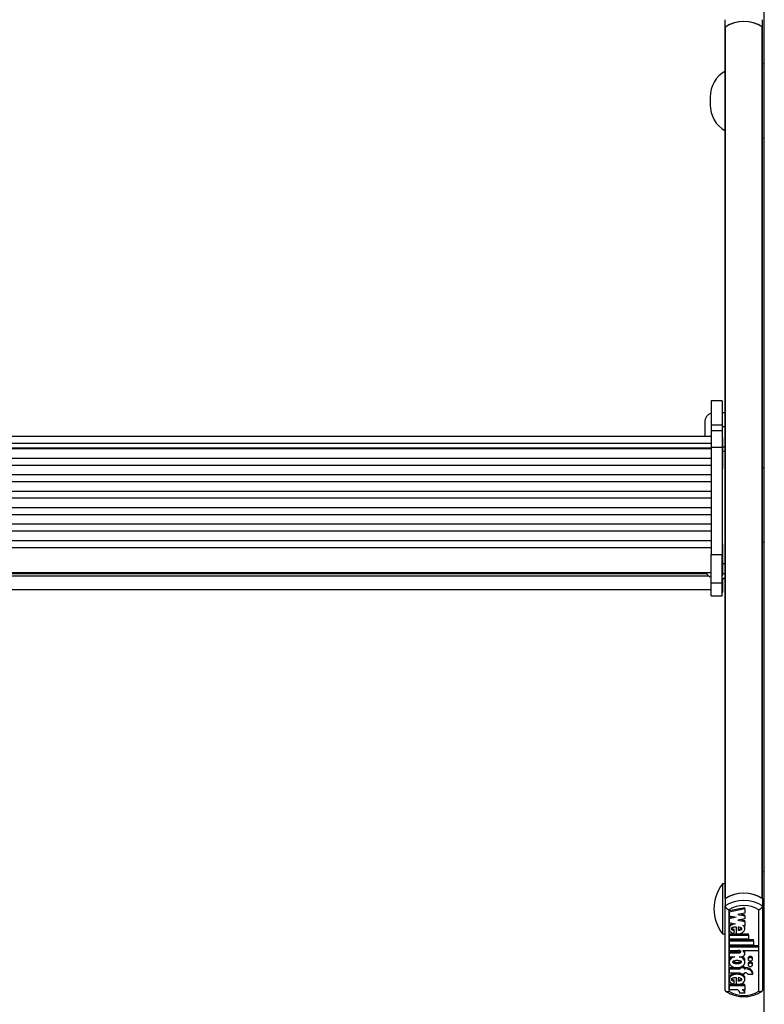
# Model space of a CAD drawing. Units: millimetres. Extents: x 5 to 415, y 1 to 292.
# Drawn here: x 52 to 65, y 152 to 169 of the extents above; entities that cross this region are included whole.
import ezdxf

# ---------------------------------------------------------------- set-up
doc = ezdxf.new("R2010")
doc.units = ezdxf.units.MM

msp = doc.modelspace()

# ---------------------------------------------------------------- linework, layer by layer
at = {"color": 7, "linetype": 'Continuous', "lineweight": 25}
for p, q in [((65.09937, 154.50677), (65.09937, 171.71344)), ((64.39937, 169.02619), (64.39937, 169.15779)), ((64.39937, 169.02619), (64.39937, 169.0196)), ((64.39937, 161.49304), (64.39937, 169.0196)), ((64.40594, 153.41372), (64.40594, 169.03076)), ((65.05946, 153.41372), (65.05946, 169.03076)), ((65.06603, 169.02619), (65.06603, 169.15779)), ((65.06603, 169.0196), (65.06603, 169.02619)), ((65.06603, 153.40915), (65.06603, 169.0196)), ((65.09937, 168.36863), (65.06603, 168.36863)), ((64.12823, 167.77086), (64.12823, 167.63306)), ((65.06603, 167.03529), (65.09937, 167.03529)), ((64.34603, 162.33115), (64.14603, 162.33115)), ((64.14603, 162.33115), (64.14603, 161.90045)), ((64.34603, 162.33115), (64.34603, 161.90045)), ((64.39937, 162.11561), (64.34603, 162.11561)), ((64.0327, 161.94894), (64.0327, 161.69137)), ((64.14603, 161.90045), (64.34603, 161.90045)), ((64.14603, 161.90045), (64.14603, 161.79047)), ((64.34603, 161.79047), (64.14603, 161.79047)), ((64.14603, 161.79047), (64.14603, 161.49761)), ((64.34603, 161.90045), (64.34603, 161.79047)), ((64.39937, 161.86099), (64.34603, 161.86099)), ((64.34603, 161.79047), (64.34603, 161.49761)), ((64.14603, 161.69137), (41.0127, 161.69137)), ((64.35937, 161.6687), (64.34603, 161.6687)), ((64.35937, 161.57436), (64.35937, 161.6687)), ((41.0127, 161.5724), (64.14603, 161.5724)), ((41.0127, 161.48802), (64.14603, 161.48802)), ((64.14603, 161.46576), (41.0127, 161.46576)), ((64.14603, 161.49761), (64.34603, 161.49761)), ((64.14603, 161.49761), (64.14603, 159.57244)), ((64.34603, 161.49761), (64.34603, 159.57244)), ((64.35937, 161.1087), (64.35937, 161.57436)), ((64.39937, 161.50096), (64.35937, 161.50096)), ((64.39937, 161.41869), (64.39937, 161.49304)), ((41.0127, 161.3007), (64.14603, 161.3007)), ((64.39937, 159.40689), (64.39937, 161.41869)), ((64.14603, 161.17123), (41.0127, 161.17123)), ((64.34603, 161.1087), (64.35937, 161.1087)), ((65.09937, 161.13039), (65.06603, 161.13039)), ((41.0127, 161.00617), (64.14603, 161.00617)), ((64.14603, 160.8767), (41.0127, 160.8767)), ((41.0127, 160.71164), (64.14603, 160.71164)), ((64.14603, 160.58217), (41.0127, 160.58217)), ((41.0127, 160.41711), (64.14603, 160.41711)), ((64.14603, 160.28764), (41.0127, 160.28764)), ((41.0127, 160.12258), (64.14603, 160.12258)), ((64.14603, 159.99311), (41.0127, 159.99311)), ((41.0127, 159.82805), (64.14603, 159.82805)), ((41.0127, 159.69812), (64.14603, 159.69812)), ((64.35937, 159.7645), (64.34603, 159.7645)), ((64.35937, 159.67015), (64.35937, 159.7645)), ((64.35937, 159.2045), (64.35937, 159.67015)), ((65.06603, 159.79706), (65.09937, 159.79706)), ((64.14603, 159.0694), (64.14603, 159.57244)), ((64.14603, 159.57244), (64.34603, 159.57244)), ((64.34603, 159.0694), (64.34603, 159.57244)), ((64.39937, 159.32212), (64.39937, 159.40689)), ((64.39937, 153.40915), (64.39937, 159.32212)), ((41.0127, 159.25116), (64.14603, 159.25116)), ((64.06798, 159.22602), (41.09075, 159.22602)), ((63.02603, 159.22602), (63.02603, 159.25116)), ((63.05937, 159.25116), (63.05937, 159.22602)), ((64.34603, 159.2045), (64.35937, 159.2045)), ((64.39937, 159.14247), (64.34603, 159.14247)), ((64.34603, 159.14241), (64.39937, 159.14241)), ((64.35937, 158.90199), (64.35937, 159.14241)), ((64.14603, 159.0694), (64.34603, 159.0694)), ((64.14603, 158.8327), (64.14603, 159.0694)), ((64.34603, 158.8327), (64.34603, 159.0694)), ((41.0127, 158.94866), (64.14603, 158.94866)), ((64.14603, 158.8327), (64.34603, 158.8327)), ((64.14603, 158.83252), (64.14603, 158.8327)), ((64.14603, 158.83252), (64.34603, 158.83252)), ((64.34603, 158.90199), (64.35937, 158.90199)), ((64.34603, 158.83252), (64.34603, 158.8327)), ((65.09937, 154.01118), (65.09937, 154.50677)), ((65.09937, 153.89216), (65.06603, 153.89216)), ((65.09937, 153.8174), (65.09937, 154.01118)), ((64.39937, 153.67549), (64.3527, 153.67549)), ((64.3527, 153.67549), (64.3527, 152.77549)), ((65.09937, 136.61074), (65.09937, 153.8174)), ((64.39937, 153.40915), (64.39937, 153.27755)), ((65.06603, 153.40915), (65.06603, 153.27755)), ((64.39937, 151.76966), (64.39937, 153.27755)), ((64.46603, 153.21101), (64.46603, 151.74846)), ((64.75315, 153.24705), (64.46736, 153.18977)), ((64.75315, 153.22511), (64.46736, 153.16784)), ((64.46736, 153.16784), (64.46736, 153.18977)), ((64.46736, 153.16784), (64.46736, 153.10023)), ((64.75315, 153.15088), (64.62311, 153.12482)), ((64.67783, 153.13579), (64.75315, 153.12069)), ((64.75315, 153.22511), (64.75315, 153.24705)), ((64.75315, 153.22511), (64.75315, 153.15088)), ((64.99937, 151.74846), (64.99937, 153.21101)), ((65.06603, 153.27755), (65.06603, 151.76966)), ((64.46736, 153.10023), (64.5974, 153.07417)), ((64.54268, 153.08514), (64.46736, 153.07004)), ((64.5974, 153.07417), (64.46736, 153.04811)), ((64.46736, 153.04811), (64.46736, 153.07004)), ((64.46736, 153.04811), (64.46736, 152.98051)), ((64.46736, 152.98051), (64.57818, 152.9583)), ((64.62311, 153.12482), (64.75315, 153.09876)), ((64.75315, 153.04923), (64.62311, 153.02316)), ((64.62311, 153.02316), (64.75315, 152.9971)), ((64.67783, 153.03413), (64.75315, 153.01903)), ((64.75315, 153.09876), (64.75315, 153.12069)), ((64.75315, 153.09876), (64.75315, 153.04923)), ((64.75315, 152.9971), (64.75315, 153.01903)), ((64.75315, 152.9971), (64.75315, 152.92323)), ((64.46736, 152.89361), (64.46736, 152.86619)), ((64.55922, 152.84059), (64.55922, 152.86253)), ((64.55922, 152.78334), (64.55922, 152.84059)), ((64.6034, 152.77726), (64.6034, 152.90056)), ((64.63215, 152.89902), (64.63215, 152.83885)), ((64.71596, 152.93068), (64.75315, 152.92323)), ((64.75315, 152.86619), (64.75315, 152.89361)), ((64.3527, 152.77549), (64.39937, 152.77549)), ((64.46736, 152.77792), (64.6034, 152.77792)), ((64.46736, 152.75599), (64.46736, 152.77792)), ((64.46736, 152.75599), (64.81536, 152.75599)), ((64.46736, 152.75599), (64.46736, 152.68822)), ((64.46736, 152.68822), (64.81536, 152.68822)), ((64.46736, 152.67401), (64.90536, 152.67401)), ((64.46736, 152.65207), (64.46736, 152.67401)), ((64.46736, 152.65207), (64.46736, 152.5843)), ((64.46736, 152.65207), (64.90536, 152.65207)), ((64.61334, 152.77792), (64.81536, 152.77792)), ((64.81536, 152.75599), (64.81536, 152.77792)), ((64.81536, 152.75599), (64.81536, 152.68822)), ((64.90536, 152.65207), (64.90536, 152.67401)), ((64.90536, 152.65207), (64.90536, 152.5843)), ((64.46736, 152.5843), (64.90536, 152.5843)), ((64.46736, 152.57009), (64.99474, 152.57009)), ((64.46736, 152.54816), (64.46736, 152.57009)), ((64.46736, 152.54816), (64.99474, 152.54816)), ((64.46736, 152.54816), (64.46736, 152.4804)), ((64.46736, 152.4804), (64.63425, 152.4804)), ((64.46736, 152.45714), (64.63336, 152.45714)), ((64.46736, 152.43521), (64.46736, 152.45714)), ((64.46736, 152.43521), (64.46736, 152.36744)), ((64.46736, 152.43521), (64.63336, 152.43521)), ((64.63336, 152.43521), (64.63336, 152.45714)), ((64.71457, 152.4804), (64.99474, 152.4804)), ((64.71457, 152.4804), (64.71457, 152.47329)), ((64.75315, 152.42392), (64.75315, 152.44585)), ((64.99474, 152.54816), (64.99474, 152.57009)), ((64.99474, 152.54816), (64.99474, 152.4804)), ((65.06603, 152.55883), (65.09937, 152.55883)), ((64.46736, 152.36744), (64.5735, 152.36744)), ((64.46736, 152.29724), (64.46736, 152.26982)), ((64.647, 152.36744), (64.67815, 152.36744)), ((64.75315, 152.26982), (64.75315, 152.29724)), ((64.81015, 152.34419), (64.81015, 152.32226)), ((64.88815, 152.32226), (64.88815, 152.34419)), ((64.46736, 152.17251), (64.66915, 152.17251)), ((64.46736, 152.15057), (64.46736, 152.17251)), ((64.46736, 152.15057), (64.46736, 152.07829)), ((64.46736, 152.15057), (64.66915, 152.15057)), ((64.46736, 152.07829), (64.66915, 152.07829)), ((64.66915, 152.1709), (64.66915, 152.18421)), ((64.66915, 152.1709), (64.66915, 152.15057)), ((64.74115, 152.1709), (64.66915, 152.1709)), ((64.66915, 152.07829), (64.66915, 152.05795)), ((64.74115, 152.19284), (64.69012, 152.19284)), ((64.74115, 152.1709), (64.74115, 152.19284)), ((64.74115, 152.17251), (64.75915, 152.17251)), ((64.74115, 152.1709), (64.74115, 152.15057)), ((64.74115, 152.15057), (64.75915, 152.15057)), ((64.74115, 152.07829), (64.75915, 152.07829)), ((64.74115, 152.07829), (64.74115, 152.05795)), ((64.75915, 152.15057), (64.75915, 152.17251)), ((64.81015, 152.2448), (64.81015, 152.22286)), ((64.88815, 152.22286), (64.88815, 152.2448)), ((64.8954, 152.05795), (64.8954, 152.07989)), ((64.46736, 151.98549), (64.46736, 151.95808)), ((64.55922, 151.93233), (64.55922, 151.95426)), ((64.55922, 151.87445), (64.55922, 151.93233)), ((64.6034, 151.86831), (64.6034, 151.9925)), ((64.63215, 151.99096), (64.63215, 151.93068)), ((64.74115, 152.05795), (64.66915, 152.05795)), ((64.75315, 151.95808), (64.75315, 151.98549)), ((64.80484, 152.05795), (64.8954, 152.05795)), ((64.6034, 151.86886), (64.46736, 151.86886)), ((64.46736, 151.84692), (64.46736, 151.86886)), ((64.75315, 151.84692), (64.46736, 151.84692)), ((64.46736, 151.84692), (64.46736, 151.77477)), ((64.62321, 151.77477), (64.46736, 151.77477)), ((64.75315, 151.86886), (64.60926, 151.86886)), ((64.75315, 151.77477), (64.70235, 151.77477)), ((64.75315, 151.84692), (64.75315, 151.86886)), ((64.75315, 151.84692), (64.75315, 151.77477)), ((64.75338, 151.71316), (64.75338, 151.7351)), ((64.75338, 151.71316), (64.66338, 151.71316))]:
    msp.add_line(p, q, dxfattribs=at)
at = {"color": 8, "linetype": 'Continuous', "lineweight": 25}
for p, q in [((64.39937, 161.41869), (64.35937, 161.41869)), ((64.39937, 159.40689), (64.35937, 159.40689)), ((41.05834, 159.19447), (64.1004, 159.19447)), ((64.39937, 159.23162), (64.35937, 159.23162))]:
    msp.add_line(p, q, dxfattribs=at)
at = {"color": 7, "linetype": 'Continuous', "lineweight": 25, "flags": 128}
for points in [[(64.67815, 152.36744), (64.7024, 152.37047), (64.72405, 152.37925), (64.74077, 152.39283), (64.75076, 152.40975), (64.75294, 152.42819), (64.74708, 152.44618), (64.73382, 152.46177), (64.71457, 152.47329)], [(64.88815, 152.34419), (64.88518, 152.35543), (64.87672, 152.36496), (64.86407, 152.37132), (64.84915, 152.37356), (64.83422, 152.37132), (64.82157, 152.36496), (64.81312, 152.35543), (64.81015, 152.34419), (64.81015, 152.34419)], [(64.81015, 152.32226), (64.81312, 152.31102), (64.82157, 152.30149), (64.83422, 152.29513), (64.84915, 152.29289), (64.86407, 152.29513), (64.87672, 152.30149), (64.88518, 152.31102), (64.88815, 152.32226), (64.88518, 152.3335), (64.87672, 152.34302), (64.86407, 152.34939), (64.84915, 152.35162), (64.83422, 152.34939), (64.82157, 152.34302), (64.81312, 152.3335), (64.81015, 152.32226)], [(64.88815, 152.2448), (64.88518, 152.25603), (64.87672, 152.26556), (64.86407, 152.27193), (64.84915, 152.27416), (64.83422, 152.27193), (64.82157, 152.26556), (64.81312, 152.25603), (64.81015, 152.2448)], [(64.81015, 152.22286), (64.81312, 152.21162), (64.82157, 152.2021), (64.83422, 152.19573), (64.84915, 152.19349), (64.86407, 152.19573), (64.87672, 152.2021), (64.88518, 152.21162), (64.88815, 152.22286), (64.88518, 152.2341), (64.87672, 152.24363), (64.86407, 152.24999), (64.84915, 152.25223), (64.83422, 152.24999), (64.82157, 152.24363), (64.81312, 152.2341), (64.81015, 152.22286)]]:
    msp.add_lwpolyline(points, dxfattribs=at)
at = {"color": 7, "linetype": 'Continuous', "lineweight": 25}
for centre, radius, start, end in [((64.7327, 168.52387), 0.60285, 56.432045, 123.567955), ((64.41313, 169.01901), 0.01377, 121.46803, 177.551831), ((64.7327, 168.52182), 0.60481, 57.297686, 122.702314), ((65.05227, 169.01901), 0.01377, 2.448169, 58.53197), ((64.66156, 167.77086), 0.53333, 119.447105, 180), ((64.66156, 167.63306), 0.53333, 180, 240.552895), ((64.19937, 161.94894), 0.16667, 108.662925, 180), ((64.19937, 159.32857), 0.16667, 207.674254, 251.337075), ((64.93173, 153.22549), 0.73333, 142.147097, 217.852903), ((64.7327, 152.90684), 0.60285, 56.432045, 123.567955), ((64.7327, 152.90478), 0.60481, 57.297686, 122.702314), ((64.7327, 152.77523), 0.60285, 56.432045, 123.567955), ((64.7327, 152.75734), 0.52624, 59.552886, 120.447114), ((64.70546, 152.44505), 0.0477, 0.967399, 47.82153), ((64.77196, 152.04483), 0.12832, 15.856618, 95.730563), ((64.77196, 152.02289), 0.12832, 15.856618, 95.730563), ((64.76139, 152.0218), 0.05653, 39.757252, 92.271172), ((64.7327, 152.20213), 0.52624, 239.552886, 300.447114), ((64.59102, 151.70988), 0.07243, 2.598971, 63.616099), ((64.68442, 151.70798), 0.06915, 4.298842, 74.973118), ((64.69538, 151.7342), 0.05801, 0.886435, 44.374669)]:
    msp.add_arc(centre, radius, start, end, dxfattribs=at)
for points, knots in [([(64.39937, 153.27755), (64.39941, 153.2764), (64.39953, 153.27291), (64.40068, 153.26795), (64.40258, 153.26291), (64.40499, 153.25783), (64.40813, 153.25274), (64.41194, 153.24771), (64.41623, 153.24269), (64.42112, 153.23781), (64.42658, 153.23312), (64.43102, 153.22965), (64.43575, 153.22629), (64.44071, 153.2231), (64.4457, 153.22019), (64.45065, 153.21757), (64.45556, 153.21521), (64.46056, 153.21306), (64.46406, 153.21172), (64.46589, 153.21106), (64.46603, 153.21101)], [0, 0, 0, 0, 0.0471314, 0.14305548, 0.19195931, 0.23908833, 0.33487503, 0.38361799, 0.43232809, 0.53120323, 0.58144097, 0.63397, 0.68682247, 0.74065393, 0.7948074, 0.84441618, 0.89426154, 0.94482757, 0.99563429, 1, 1, 1, 1]), ([(64.99937, 153.21101), (64.99951, 153.21106), (65.0013, 153.2117), (65.00474, 153.21302), (65.00969, 153.21515), (65.01464, 153.21751), (65.01962, 153.22014), (65.02456, 153.22302), (65.02947, 153.22617), (65.03426, 153.22956), (65.03873, 153.23305), (65.0442, 153.23774), (65.04911, 153.24261), (65.05339, 153.24763), (65.05721, 153.25265), (65.06037, 153.25774), (65.06279, 153.26282), (65.06469, 153.26786), (65.06586, 153.27282), (65.06599, 153.27636), (65.06603, 153.27755)], [0, 0, 0, 0, 0.00436571, 0.05398476, 0.10383003, 0.15438713, 0.20519257, 0.25774923, 0.31060166, 0.36440896, 0.41855889, 0.46729707, 0.56614778, 0.61638193, 0.6635343, 0.75930072, 0.80804066, 0.85518211, 0.95109748, 1, 1, 1, 1]), ([(64.57818, 152.9583), (64.56374, 152.95523), (64.53551, 152.94923), (64.50024, 152.92991), (64.47615, 152.9046), (64.46517, 152.87548), (64.46966, 152.84555), (64.48831, 152.81836), (64.51898, 152.79587), (64.54557, 152.78759), (64.55922, 152.78334)], [0, 0, 0, 0, 0.135333576, 0.264521193, 0.386869976, 0.504447371, 0.620906654, 0.740903144, 0.866923759, 1, 1, 1, 1]), ([(64.53275, 152.9674), (64.52164, 152.96218), (64.49894, 152.95152), (64.47705, 152.92644), (64.46606, 152.90481), (64.46821, 152.89303), (64.46859, 152.89097)], [0, 0, 0, 0, 0.30689919, 0.62698734, 0.93459262, 1, 1, 1, 1]), ([(64.6034, 152.90056), (64.58177, 152.89955), (64.55181, 152.89816), (64.52086, 152.88729), (64.51038, 152.87903), (64.50654, 152.87288), (64.50614, 152.86727), (64.50855, 152.86092), (64.51728, 152.85255), (64.53547, 152.84506), (64.55078, 152.84218), (64.55922, 152.84059)], [0, 0, 0, 0, 0.3527636, 0.48852009, 0.54640087, 0.59913408, 0.63258225, 0.6667584, 0.74113187, 0.85730659, 1, 1, 1, 1]), ([(64.50658, 152.89086), (64.50652, 152.89033), (64.50628, 152.88823), (64.50874, 152.88285), (64.51717, 152.87449), (64.53551, 152.867), (64.5508, 152.86412), (64.55922, 152.86253)], [0, 0, 0, 0, 0.03052081, 0.12069901, 0.316943, 0.623485, 1, 1, 1, 1]), ([(64.6034, 152.77726), (64.61749, 152.77762), (64.64544, 152.77835), (64.68454, 152.78924), (64.71758, 152.80623), (64.7411, 152.82914), (64.75373, 152.85546), (64.75345, 152.88306), (64.74097, 152.90964), (64.72441, 152.92358), (64.71596, 152.93068)], [0, 0, 0, 0, 0.13734951, 0.27235042, 0.40167954, 0.52456004, 0.64269381, 0.75874341, 0.87697407, 1, 1, 1, 1]), ([(64.63215, 152.83885), (64.64826, 152.84101), (64.67051, 152.84399), (64.69123, 152.85554), (64.6972, 152.86301), (64.69891, 152.86894), (64.6972, 152.87486), (64.69123, 152.88233), (64.67051, 152.89388), (64.64826, 152.89686), (64.63215, 152.89902)], [0, 0, 0, 0, 0.29250359, 0.40384883, 0.45359037, 0.5, 0.54640963, 0.59615117, 0.70749641, 1, 1, 1, 1]), ([(64.63215, 152.86078), (64.6479, 152.86312), (64.66965, 152.86634), (64.68968, 152.87587), (64.69277, 152.87989), (64.69278, 152.8799)], [0, 0, 0, 0, 0.7234597, 0.99885391, 1, 1, 1, 1]), ([(64.75157, 152.89086), (64.75193, 152.89549), (64.75288, 152.90764), (64.7458, 152.91872), (64.74143, 152.92558)], [0, 0, 0, 0, 0.381090593, 1, 1, 1, 1]), ([(64.63336, 152.43521), (64.63879, 152.43548), (64.6495, 152.43602), (64.66282, 152.43996), (64.67195, 152.44549), (64.67727, 152.4512), (64.67929, 152.45717), (64.67815, 152.46255), (64.67418, 152.46876), (64.66494, 152.47524), (64.65031, 152.47959), (64.63966, 152.48012), (64.63425, 152.4804)], [0, 0, 0, 0, 0.137076782, 0.270810877, 0.353870028, 0.43053369, 0.501623612, 0.554615097, 0.610117418, 0.73075098, 0.863571137, 1, 1, 1, 1]), ([(64.63336, 152.45714), (64.63881, 152.4574), (64.64958, 152.45791), (64.66258, 152.46203), (64.67029, 152.46602), (64.67235, 152.4684), (64.67262, 152.46871)], [0, 0, 0, 0, 0.37435728, 0.73958568, 0.96642058, 1, 1, 1, 1]), ([(64.5735, 152.36744), (64.55741, 152.36325), (64.52578, 152.35501), (64.48939, 152.32867), (64.46826, 152.29573), (64.46545, 152.25939), (64.48185, 152.22501), (64.51436, 152.19674), (64.55925, 152.17871), (64.61025, 152.17203), (64.66125, 152.17871), (64.70614, 152.19674), (64.73865, 152.22501), (64.75506, 152.25939), (64.75224, 152.29573), (64.73112, 152.32867), (64.69472, 152.35501), (64.66309, 152.36325), (64.647, 152.36744)], [0, 0, 0, 0, 0.06481412, 0.12741987, 0.1881607, 0.24781267, 0.30814648, 0.37015103, 0.43443872, 0.5, 0.56556128, 0.62984897, 0.69185352, 0.75218733, 0.8118393, 0.87258013, 0.93518588, 1, 1, 1, 1]), ([(64.51736, 152.36744), (64.50823, 152.36171), (64.48692, 152.34835), (64.46936, 152.32141), (64.46948, 152.30193), (64.46953, 152.2944)], [0, 0, 0, 0, 0.31518648, 0.73553754, 1, 1, 1, 1]), ([(64.68415, 152.27256), (64.6838, 152.27486), (64.68307, 152.27962), (64.67601, 152.2887), (64.66092, 152.2981), (64.63701, 152.30435), (64.61026, 152.3064), (64.58348, 152.30435), (64.55964, 152.2981), (64.54438, 152.2887), (64.5376, 152.27962), (64.53576, 152.27256), (64.5376, 152.2655), (64.54438, 152.25642), (64.55964, 152.24702), (64.58348, 152.24077), (64.61026, 152.23872), (64.63701, 152.24077), (64.66092, 152.24702), (64.67601, 152.25642), (64.68307, 152.2655), (64.6838, 152.27026), (64.68415, 152.27256)], [0, 0, 0, 0, 0.0243519, 0.05042335, 0.10938111, 0.17693615, 0.25, 0.32306385, 0.39061889, 0.44957665, 0.4756481, 0.5, 0.5243519, 0.55042335, 0.60938111, 0.67693615, 0.75, 0.82306385, 0.89061889, 0.94957665, 0.9756481, 1, 1, 1, 1]), ([(64.68415, 152.29449), (64.6838, 152.29219), (64.68307, 152.28743), (64.67601, 152.27835), (64.66092, 152.26895), (64.637, 152.2627), (64.61028, 152.26067), (64.58339, 152.26266), (64.55994, 152.26908), (64.54543, 152.27704), (64.54154, 152.28276), (64.54101, 152.28353)], [0, 0, 0, 0, 0.05308553, 0.10991957, 0.23844355, 0.38570907, 0.5449834, 0.70425774, 0.85152326, 0.98004724, 1, 1, 1, 1]), ([(64.75098, 152.2944), (64.75103, 152.30193), (64.75118, 152.32144), (64.73245, 152.34965), (64.70946, 152.36391), (64.69872, 152.37058)], [0, 0, 0, 0, 0.250916702, 0.649737401, 1, 1, 1, 1]), ([(64.66915, 152.06533), (64.65942, 152.0684), (64.63324, 152.07665), (64.58611, 152.07586), (64.53593, 152.06429), (64.49565, 152.04131), (64.47073, 152.01221), (64.46962, 151.99143), (64.46915, 151.9826)], [0, 0, 0, 0, 0.11705625, 0.31482871, 0.50995081, 0.69542071, 0.8704938, 1, 1, 1, 1]), ([(64.6034, 151.86831), (64.62119, 151.86906), (64.65626, 151.87052), (64.70339, 151.88787), (64.73796, 151.9148), (64.75536, 151.94859), (64.75184, 151.98431), (64.72868, 152.01643), (64.68931, 152.04039), (64.63976, 152.05355), (64.58625, 152.05427), (64.53602, 152.04227), (64.49522, 152.0194), (64.47026, 151.98791), (64.46445, 151.95228), (64.47994, 151.91824), (64.51259, 151.88961), (64.54337, 151.8796), (64.55922, 151.87445)], [0, 0, 0, 0, 0.06744995, 0.13296908, 0.19468393, 0.25338037, 0.31101957, 0.37053394, 0.43348133, 0.49990599, 0.56747322, 0.63413497, 0.69749913, 0.75731132, 0.81502865, 0.87349335, 0.93483042, 1, 1, 1, 1]), ([(64.6034, 151.9925), (64.58165, 151.9915), (64.55155, 151.9901), (64.52044, 151.97917), (64.50991, 151.97086), (64.50607, 151.96468), (64.50569, 151.95904), (64.50814, 151.95266), (64.51697, 151.94427), (64.5353, 151.93678), (64.55072, 151.93391), (64.55922, 151.93233)], [0, 0, 0, 0, 0.35267237, 0.48838409, 0.54622161, 0.59890351, 0.63232698, 0.6664975, 0.74088463, 0.85716412, 1, 1, 1, 1]), ([(64.50613, 151.98269), (64.50607, 151.98214), (64.50584, 151.98001), (64.50833, 151.97459), (64.51687, 151.9662), (64.53534, 151.95871), (64.55074, 151.95584), (64.55922, 151.95426)], [0, 0, 0, 0, 0.03137064, 0.12139239, 0.31736424, 0.6237009, 1, 1, 1, 1]), ([(64.63215, 151.93068), (64.64827, 151.93285), (64.67052, 151.93586), (64.69124, 151.94743), (64.6972, 151.95491), (64.69891, 151.96084), (64.6972, 151.96678), (64.69124, 151.97425), (64.67052, 151.98582), (64.64827, 151.9888), (64.63215, 151.99096)], [0, 0, 0, 0, 0.29250446, 0.40388021, 0.45364472, 0.50007894, 0.54650417, 0.59625237, 0.70758828, 1, 1, 1, 1]), ([(64.63215, 151.95261), (64.64791, 151.95496), (64.66967, 151.95821), (64.68969, 151.96777), (64.69278, 151.97179), (64.69279, 151.97181)], [0, 0, 0, 0, 0.723199783, 0.998569653, 1, 1, 1, 1]), ([(64.7509, 151.98263), (64.75088, 151.99023), (64.75084, 152.00966), (64.72941, 152.03792), (64.70436, 152.05136), (64.69206, 152.05795)], [0, 0, 0, 0, 0.24595317, 0.62975899, 1, 1, 1, 1]), ([(64.39937, 151.76966), (64.39952, 151.76743), (64.39984, 151.7629), (64.40239, 151.75703), (64.40639, 151.75196), (64.4118, 151.74792), (64.41855, 151.74493), (64.42655, 151.74308), (64.43572, 151.74248), (64.44552, 151.7432), (64.45558, 151.74514), (64.46239, 151.74717), (64.46589, 151.74841), (64.46603, 151.74846)], [0, 0, 0, 0, 0.094567945, 0.191971755, 0.28651781, 0.383650896, 0.481351043, 0.581501805, 0.686858009, 0.794819271, 0.894266396, 0.995632011, 1, 1, 1, 1]), ([(64.40329, 151.75413), (64.41752, 151.74457), (64.45755, 151.71768), (64.53338, 151.68415), (64.63036, 151.65935), (64.73216, 151.65097), (64.83422, 151.65919), (64.93198, 151.68407), (65.00809, 151.71779), (65.04817, 151.74475), (65.06211, 151.75413)], [0, 0, 0, 0, 0.0773119, 0.21745667, 0.3581295, 0.49917242, 0.6404855, 0.7821397, 0.92420406, 1, 1, 1, 1]), ([(64.99937, 151.74846), (64.99951, 151.74841), (65.00295, 151.74719), (65.00975, 151.74515), (65.01974, 151.74322), (65.0296, 151.74248), (65.03871, 151.74306), (65.04679, 151.74491), (65.05349, 151.74786), (65.05897, 151.75192), (65.06295, 151.75693), (65.06554, 151.76284), (65.06587, 151.76736), (65.06603, 151.76966)], [0, 0, 0, 0, 0.004367995, 0.103827666, 0.205180912, 0.310570807, 0.418498296, 0.516232676, 0.616349089, 0.710923711, 0.808028141, 0.902608488, 1, 1, 1, 1])]:
    msp.add_open_spline(points, degree=3, knots=knots, dxfattribs=at)

doc.saveas('drawing.dxf')
